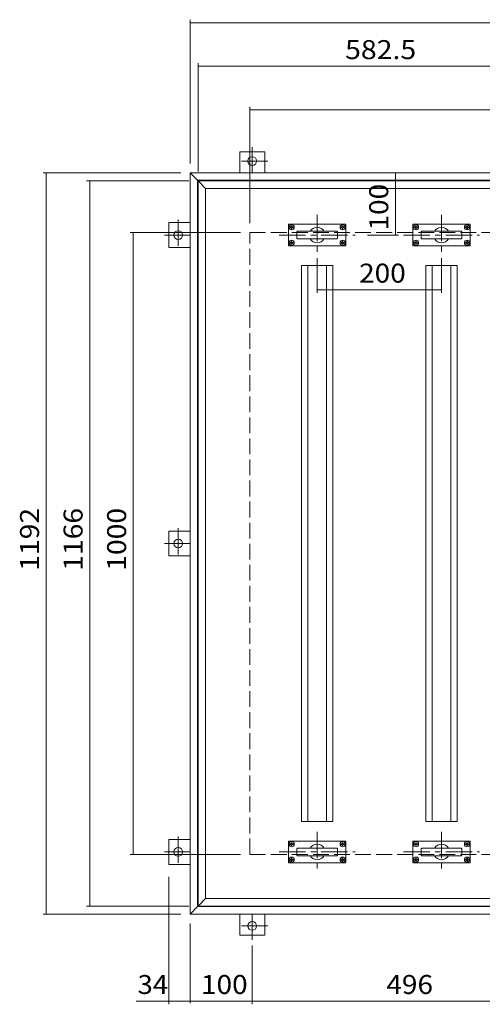
# Model space of a CAD drawing. Units: millimetres. Extents: x -2586 to 2675, y -1969 to 1528.
# Drawn here: x -2586 to -1843, y -119 to 1464 of the extents above; entities that cross this region are included whole.
import ezdxf

# ---------------------------------------------------------------- set-up
doc = ezdxf.new("R2010")
doc.units = ezdxf.units.MM
doc.header["$LTSCALE"] = 10
doc.linetypes.add('JWW_CENTER1', pattern=[6.773333, 4.233333, -0.846667, 0.846667, -0.846667])
doc.linetypes.add('JWW_DASHED3', pattern=[3.386667, 2.54, -0.846667])
for name, color, linetype in [('C-1_ピット', 7, 'Continuous'), ('C-2_蓋', 7, 'Continuous'), ('C-4_寸法', 7, 'Continuous'), ('C-5_仕様文', 7, 'Continuous'), ('C-6_躯体', 7, 'Continuous'), ('C-A', 7, 'Continuous')]:
    doc.layers.add(name, color=color, linetype=linetype)
doc.styles.add('ＭＳ ゴシック', font='msgothic.ttc', dxfattribs={"height": 1})

msp = doc.modelspace()

# ---------------------------------------------------------------- linework, layer by layer
at = {"layer": 'C-1_ピット', "color": 2, "linetype": 'Continuous', "lineweight": 9}
for p, q in [((-2192.5, 1251.6), (-2232.5, 1251.6)), ((-2232.5, 1251.6), (-2232.5, 1217.6)), ((-2192.5, 1217.6), (-2192.5, 1251.6)), ((-2312.5, 1217.6), (-1120.5, 1217.6)), ((-2312.5, 25.6), (-2312.5, 1217.6)), ((-2312.5, 1217.6), (-2300.5, 1205.6)), ((-2300.5, 37.6), (-2300.5, 1205.6)), ((-2300.5, 1205.6), (-1132.5, 1205.6)), ((-2346.5, 1137.6), (-2346.5, 1097.6)), ((-2312.5, 1137.6), (-2346.5, 1137.6)), ((-2346.5, 1097.6), (-2312.5, 1097.6)), ((-2346.5, 641.6), (-2346.5, 601.6)), ((-2312.5, 641.6), (-2346.5, 641.6)), ((-2346.5, 601.6), (-2312.5, 601.6)), ((-2346.5, 145.6), (-2346.5, 105.6)), ((-2312.5, 145.6), (-2346.5, 145.6)), ((-2346.5, 105.6), (-2312.5, 105.6)), ((-2300.5, 37.6), (-2312.5, 25.6)), ((-2300.5, 37.6), (-1132.5, 37.6)), ((-2312.5, 25.6), (-1120.5, 25.6)), ((-2232.5, -8.4), (-2232.5, 25.6)), ((-2192.5, 25.6), (-2192.5, -8.4)), ((-2192.5, -8.4), (-2232.5, -8.4))]:
    msp.add_line(p, q, dxfattribs=at)
at = {"layer": 'C-1_ピット', "color": 2, "linetype": 'JWW_CENTER1', "lineweight": 9}
for p, q in [((-2212.5, 1258.7), (-2212.5, 1217.6)), ((-2187.7, 1236.6), (-2236.6, 1236.6)), ((-2331.5, 1142.4), (-2331.5, 1093.5)), ((-2353.7, 1117.6), (-2312.5, 1117.6)), ((-2331.5, 646.4), (-2331.5, 597.5)), ((-2353.7, 621.6), (-2312.5, 621.6)), ((-2331.5, 150.4), (-2331.5, 101.5)), ((-2353.7, 125.6), (-2312.5, 125.6)), ((-2212.5, -15.6), (-2212.5, 25.6)), ((-2187.7, 6.6), (-2236.6, 6.6))]:
    msp.add_line(p, q, dxfattribs=at)
at = {"layer": 'C-1_ピット', "color": 2, "linetype": 'JWW_DASHED3', "lineweight": 9}
for p, q in [((-2216.5, 1121.6), (-1216.5, 1121.6)), ((-2216.5, 121.6), (-2216.5, 1121.6)), ((-2216.5, 121.6), (-1216.5, 121.6))]:
    msp.add_line(p, q, dxfattribs=at)
at = {"layer": 'C-1_ピット', "color": 2, "linetype": 'Continuous', "lineweight": 9}
for centre in [(-2212.5, 1236.6), (-2331.5, 1117.6), (-2331.5, 621.6), (-2331.5, 125.6), (-2212.5, 6.6)]:
    msp.add_circle(centre, 7, dxfattribs=at)
at = {"layer": 'C-2_蓋', "color": 3, "linetype": 'Continuous', "lineweight": 9}
for p, q in [((-2299.5, 38.6), (-2299.5, 1204.6)), ((-2299.5, 1204.6), (-2287.5, 1192.6)), ((-2299.5, 1204.6), (-1717, 1204.6)), ((-2287.5, 50.6), (-2287.5, 1192.6)), ((-2287.5, 1192.6), (-1729, 1192.6)), ((-2287.5, 50.6), (-2299.5, 38.6)), ((-1729, 50.6), (-2287.5, 50.6)), ((-1717, 38.6), (-2299.5, 38.6))]:
    msp.add_line(p, q, dxfattribs=at)
at = {"layer": 'C-4_寸法', "color": 7, "linetype": 'Continuous', "lineweight": 9}
for p, q in [((-2312.5, 1232.6), (-2312.5, 1463.9)), ((-2312.5, 1458.9), (-1120.5, 1458.9)), ((-2299.5, 1219.6), (-2299.5, 1393.9)), ((-2299.5, 1388.9), (-1717, 1388.9)), ((-2216.5, 1136.6), (-2216.5, 1323.9)), ((-2216.5, 1318.9), (-1216.5, 1318.9)), ((-2327.5, 1217.6), (-2548.8, 1217.6)), ((-2543.8, 25.6), (-2543.8, 1217.6)), ((-2314.5, 1204.6), (-2478.8, 1204.6)), ((-2473.8, 38.6), (-2473.8, 1204.6)), ((-1982.3, 1217.6), (-1982.3, 1117.6)), ((-2231.5, 1121.6), (-2408.8, 1121.6)), ((-2403.8, 121.6), (-2403.8, 1121.6)), ((-1977.3, 1117.6), (-2027.3, 1117.6)), ((-2231.5, 121.6), (-2408.8, 121.6)), ((-2346.5, -119.4), (-2346.5, 85.6)), ((-2314.5, 38.6), (-2478.8, 38.6)), ((-2327.5, 25.6), (-2548.8, 25.6)), ((-2312.5, 10.6), (-2312.5, -117.4)), ((-2212.5, -24.6), (-2212.5, -117.4)), ((-2212.5, -24.6), (-2212.5, -119.4)), ((-2346.5, -114.4), (-2399, -114.4)), ((-2312.5, -114.4), (-2346.5, -114.4)), ((-2212.5, -114.4), (-2312.5, -114.4)), ((-2212.5, -114.4), (-1716.5, -114.4))]:
    msp.add_line(p, q, dxfattribs=at)
at = {"layer": 'C-4_寸法', "color": 7, "linetype": 'Continuous', "lineweight": 9, "const_width": 1}
for points in [[(-2312, 1458.9, 0.414214), (-2312.5, 1459.4, 0.414214), (-2313, 1458.9, 0.414214), (-2312.5, 1458.4, 0.414214)], [(-2299, 1388.9, 0.414214), (-2299.5, 1389.4, 0.414214), (-2300, 1388.9, 0.414214), (-2299.5, 1388.4, 0.414214)], [(-2216, 1318.9, 0.414214), (-2216.5, 1319.4, 0.414214), (-2217, 1318.9, 0.414214), (-2216.5, 1318.4, 0.414214)], [(-2543.3, 1217.6, 0.414214), (-2543.8, 1218.1, 0.414214), (-2544.3, 1217.6, 0.414214), (-2543.8, 1217.1, 0.414214)], [(-2473.3, 1204.6, 0.414214), (-2473.8, 1205.1, 0.414214), (-2474.3, 1204.6, 0.414214), (-2473.8, 1204.1, 0.414214)], [(-1981.8, 1217.6, 0.414214), (-1982.3, 1218.1, 0.414214), (-1982.8, 1217.6, 0.414214), (-1982.3, 1217.1, 0.414214)], [(-2403.3, 1121.6, 0.414214), (-2403.8, 1122.1, 0.414214), (-2404.3, 1121.6, 0.414214), (-2403.8, 1121.1, 0.414214)], [(-1981.8, 1117.6, 0.414214), (-1982.3, 1118.1, 0.414214), (-1982.8, 1117.6, 0.414214), (-1982.3, 1117.1, 0.414214)], [(-2403.3, 121.6, 0.414214), (-2403.8, 122.1, 0.414214), (-2404.3, 121.6, 0.414214), (-2403.8, 121.1, 0.414214)], [(-2473.3, 38.6, 0.414214), (-2473.8, 39.1, 0.414214), (-2474.3, 38.6, 0.414214), (-2473.8, 38.1, 0.414214)], [(-2543.3, 25.6, 0.414214), (-2543.8, 26.1, 0.414214), (-2544.3, 25.6, 0.414214), (-2543.8, 25.1, 0.414214)], [(-2346, -114.4, 0.414214), (-2346.5, -113.9, 0.414214), (-2347, -114.4, 0.414214), (-2346.5, -114.9, 0.414214)], [(-2312, -114.4, 0.414214), (-2312.5, -113.9, 0.414214), (-2313, -114.4, 0.414214), (-2312.5, -114.9, 0.414214)], [(-2312, -114.4, 0.414214), (-2312.5, -113.9, 0.414214), (-2313, -114.4, 0.414214), (-2312.5, -114.9, 0.414214)], [(-2212, -114.4, 0.414214), (-2212.5, -113.9, 0.414214), (-2213, -114.4, 0.414214), (-2212.5, -114.9, 0.414214)], [(-2212, -114.4, 0.414214), (-2212.5, -113.9, 0.414214), (-2213, -114.4, 0.414214), (-2212.5, -114.9, 0.414214)]]:
    msp.add_lwpolyline(points, format="xyb", close=True, dxfattribs=at)
at = {"layer": 'C-5_仕様文', "color": 7, "linetype": 'Continuous', "lineweight": 9}
for p, q in [((-2108.3, 1024.4), (-2108.3, 1080.4)), ((-1908.3, 1024.4), (-1908.3, 1080.4)), ((-2108.3, 1029.4), (-1908.3, 1029.4))]:
    msp.add_line(p, q, dxfattribs=at)
at = {"layer": 'C-5_仕様文', "color": 7, "linetype": 'Continuous', "lineweight": 9, "const_width": 1}
for points in [[(-2107.8, 1029.4, 0.414214), (-2108.3, 1029.9, 0.414214), (-2108.8, 1029.4, 0.414214), (-2108.3, 1028.9, 0.414214)], [(-1907.8, 1029.4, 0.414214), (-1908.3, 1029.9, 0.414214), (-1908.8, 1029.4, 0.414214), (-1908.3, 1028.9, 0.414214)]]:
    msp.add_lwpolyline(points, format="xyb", close=True, dxfattribs=at)
at = {"layer": 'C-6_躯体', "color": 6, "linetype": 'Continuous', "lineweight": 5}
for p, q in [((-2133.3, 1068.6), (-2083.3, 1068.6)), ((-2133.3, 1068.6), (-2133.3, 174.6)), ((-2123.3, 1068.6), (-2123.3, 174.6)), ((-2093.3, 1068.6), (-2093.3, 174.6)), ((-2083.3, 1068.6), (-2083.3, 174.6)), ((-1883.3, 1068.6), (-1933.3, 1068.6)), ((-1933.3, 1068.6), (-1933.3, 174.6)), ((-1923.3, 1068.6), (-1923.3, 174.6)), ((-1893.3, 1068.6), (-1893.3, 174.6)), ((-1883.3, 1068.6), (-1883.3, 174.6)), ((-2133.3, 174.6), (-2083.3, 174.6)), ((-1883.3, 174.6), (-1933.3, 174.6))]:
    msp.add_line(p, q, dxfattribs=at)
at = {"layer": 'C-A', "color": 4, "linetype": 'JWW_CENTER1', "lineweight": 9}
for p, q in [((-2108.3, 1150.1), (-2108.3, 1085.1)), ((-1908.3, 1150.1), (-1908.3, 1085.1)), ((-2169.3, 1117.6), (-2047.3, 1117.6)), ((-1969.3, 1117.6), (-1847.3, 1117.6)), ((-2108.3, 158.1), (-2108.3, 93.1)), ((-1908.3, 158.1), (-1908.3, 93.1)), ((-2169.3, 125.6), (-2047.3, 125.6)), ((-1969.3, 125.6), (-1847.3, 125.6))]:
    msp.add_line(p, q, dxfattribs=at)
at = {"layer": 'C-A', "color": 3, "linetype": 'Continuous', "lineweight": 9}
for p, q in [((-2154.3, 1100.6), (-2154.3, 1134.6)), ((-2062.8, 1135.1), (-2153.8, 1135.1)), ((-2062.3, 1100.6), (-2062.3, 1134.6)), ((-1954.3, 1100.6), (-1954.3, 1134.6)), ((-1953.8, 1135.1), (-1862.8, 1135.1)), ((-1862.3, 1100.6), (-1862.3, 1134.6)), ((-2140.8, 1112.6), (-2140.8, 1122.6)), ((-2139.8, 1123.6), (-2076.8, 1123.6)), ((-2139.8, 1111.6), (-2076.8, 1111.6)), ((-2075.8, 1112.6), (-2075.8, 1122.6)), ((-1940.8, 1112.6), (-1940.8, 1122.6)), ((-1876.8, 1123.6), (-1939.8, 1123.6)), ((-1876.8, 1111.6), (-1939.8, 1111.6)), ((-1875.8, 1112.6), (-1875.8, 1122.6)), ((-2062.8, 1100.1), (-2153.8, 1100.1)), ((-1953.8, 1100.1), (-1862.8, 1100.1)), ((-2154.3, 142.6), (-2154.3, 108.6)), ((-2062.8, 143.1), (-2153.8, 143.1)), ((-2062.3, 142.6), (-2062.3, 108.6)), ((-1954.3, 142.6), (-1954.3, 108.6)), ((-1953.8, 143.1), (-1862.8, 143.1)), ((-1862.3, 142.6), (-1862.3, 108.6)), ((-2140.8, 130.6), (-2140.8, 120.6)), ((-2139.8, 131.6), (-2076.8, 131.6)), ((-2075.8, 130.6), (-2075.8, 120.6)), ((-1940.8, 130.6), (-1940.8, 120.6)), ((-1876.8, 131.6), (-1939.8, 131.6)), ((-1875.8, 130.6), (-1875.8, 120.6)), ((-2139.8, 119.6), (-2076.8, 119.6)), ((-1876.8, 119.6), (-1939.8, 119.6)), ((-2062.8, 108.1), (-2153.8, 108.1)), ((-1953.8, 108.1), (-1862.8, 108.1))]:
    msp.add_line(p, q, dxfattribs=at)
at = {"layer": 'C-A', "color": 2, "linetype": 'Continuous', "lineweight": 9}
for p, q in [((-2151.7, 1130.6), (-2150.5, 1130.6)), ((-2151.7, 1129.6), (-2151.7, 1130.6)), ((-2151.7, 1129.6), (-2150.5, 1129.6)), ((-2150.5, 1130.6), (-2150, 1130.8)), ((-2150.5, 1129.6), (-2150, 1129.3)), ((-2149.8, 1131.3), (-2150, 1130.8)), ((-2149.8, 1128.8), (-2150, 1129.3)), ((-2149.8, 1132.5), (-2148.8, 1132.5)), ((-2149.8, 1132.5), (-2149.8, 1131.3)), ((-2149.8, 1127.7), (-2149.8, 1128.8)), ((-2149.8, 1127.7), (-2148.8, 1127.7)), ((-2148.8, 1132.5), (-2148.7, 1131.3)), ((-2148.8, 1127.7), (-2148.7, 1128.8)), ((-2148.7, 1131.3), (-2148.5, 1130.8)), ((-2148.7, 1128.8), (-2148.5, 1129.3)), ((-2148, 1130.6), (-2148.5, 1130.8)), ((-2148, 1129.6), (-2148.5, 1129.3)), ((-2146.9, 1130.6), (-2148, 1130.6)), ((-2146.9, 1129.6), (-2148, 1129.6)), ((-2146.9, 1129.6), (-2146.9, 1130.6)), ((-2069.7, 1130.6), (-2068.5, 1130.6)), ((-2069.7, 1129.6), (-2069.7, 1130.6)), ((-2069.7, 1129.6), (-2068.5, 1129.6)), ((-2068.5, 1130.6), (-2068, 1130.8)), ((-2068.5, 1129.6), (-2068, 1129.3)), ((-2067.8, 1131.3), (-2068, 1130.8)), ((-2067.8, 1128.8), (-2068, 1129.3)), ((-2067.8, 1132.5), (-2067.8, 1131.3)), ((-2066.8, 1132.5), (-2067.8, 1132.5)), ((-2067.8, 1127.7), (-2067.8, 1128.8)), ((-2066.8, 1127.7), (-2067.8, 1127.7)), ((-2066.8, 1132.5), (-2066.7, 1131.3)), ((-2066.8, 1127.7), (-2066.7, 1128.8)), ((-2066.7, 1131.3), (-2066.5, 1130.8)), ((-2066.7, 1128.8), (-2066.5, 1129.3)), ((-2066, 1130.6), (-2066.5, 1130.8)), ((-2066, 1129.6), (-2066.5, 1129.3)), ((-2064.9, 1130.6), (-2066, 1130.6)), ((-2064.9, 1129.6), (-2066, 1129.6)), ((-2064.9, 1129.6), (-2064.9, 1130.6)), ((-1951.7, 1130.6), (-1950.5, 1130.6)), ((-1951.7, 1129.6), (-1951.7, 1130.6)), ((-1951.7, 1129.6), (-1950.5, 1129.6)), ((-1950.5, 1130.6), (-1950, 1130.8)), ((-1950.5, 1129.6), (-1950, 1129.3)), ((-1949.8, 1131.3), (-1950, 1130.8)), ((-1949.8, 1128.8), (-1950, 1129.3)), ((-1949.8, 1132.5), (-1948.8, 1132.5)), ((-1949.8, 1132.5), (-1949.8, 1131.3)), ((-1949.8, 1127.7), (-1949.8, 1128.8)), ((-1949.8, 1127.7), (-1948.8, 1127.7)), ((-1948.8, 1132.5), (-1948.7, 1131.3)), ((-1948.8, 1127.7), (-1948.7, 1128.8)), ((-1948.7, 1131.3), (-1948.5, 1130.8)), ((-1948.7, 1128.8), (-1948.5, 1129.3)), ((-1948, 1130.6), (-1948.5, 1130.8)), ((-1948, 1129.6), (-1948.5, 1129.3)), ((-1946.9, 1130.6), (-1948, 1130.6)), ((-1946.9, 1129.6), (-1948, 1129.6)), ((-1946.9, 1129.6), (-1946.9, 1130.6)), ((-1869.7, 1130.6), (-1868.5, 1130.6)), ((-1869.7, 1129.6), (-1869.7, 1130.6)), ((-1869.7, 1129.6), (-1868.5, 1129.6)), ((-1868.5, 1130.6), (-1868, 1130.8)), ((-1868.5, 1129.6), (-1868, 1129.3)), ((-1867.8, 1131.3), (-1868, 1130.8)), ((-1867.8, 1128.8), (-1868, 1129.3)), ((-1867.8, 1132.5), (-1867.8, 1131.3)), ((-1866.8, 1132.5), (-1867.8, 1132.5)), ((-1867.8, 1127.7), (-1867.8, 1128.8)), ((-1866.8, 1127.7), (-1867.8, 1127.7)), ((-1866.8, 1132.5), (-1866.7, 1131.3)), ((-1866.8, 1127.7), (-1866.7, 1128.8)), ((-1866.7, 1131.3), (-1866.5, 1130.8)), ((-1866.7, 1128.8), (-1866.5, 1129.3)), ((-1866, 1130.6), (-1866.5, 1130.8)), ((-1866, 1129.6), (-1866.5, 1129.3)), ((-1864.9, 1130.6), (-1866, 1130.6)), ((-1864.9, 1129.6), (-1866, 1129.6)), ((-1864.9, 1129.6), (-1864.9, 1130.6)), ((-2151.7, 1105.6), (-2151.7, 1104.6)), ((-2151.7, 1105.6), (-2150.5, 1105.6)), ((-2151.7, 1104.6), (-2150.5, 1104.6)), ((-2150.5, 1105.6), (-2150, 1105.8)), ((-2150.5, 1104.6), (-2150, 1104.3)), ((-2149.8, 1106.3), (-2150, 1105.8)), ((-2149.8, 1103.8), (-2150, 1104.3)), ((-2149.8, 1107.5), (-2149.8, 1106.3)), ((-2149.8, 1107.5), (-2148.8, 1107.5)), ((-2149.8, 1102.7), (-2149.8, 1103.8)), ((-2149.8, 1102.7), (-2148.8, 1102.7)), ((-2148.8, 1107.5), (-2148.7, 1106.3)), ((-2148.8, 1102.7), (-2148.7, 1103.8)), ((-2148.7, 1106.3), (-2148.5, 1105.8)), ((-2148.7, 1103.8), (-2148.5, 1104.3)), ((-2148, 1105.6), (-2148.5, 1105.8)), ((-2148, 1104.6), (-2148.5, 1104.3)), ((-2146.9, 1105.6), (-2148, 1105.6)), ((-2146.9, 1104.6), (-2148, 1104.6)), ((-2146.9, 1105.6), (-2146.9, 1104.6)), ((-2069.7, 1105.6), (-2068.5, 1105.6)), ((-2069.7, 1105.6), (-2069.7, 1104.6)), ((-2069.7, 1104.6), (-2068.5, 1104.6)), ((-2068.5, 1105.6), (-2068, 1105.8)), ((-2068.5, 1104.6), (-2068, 1104.3)), ((-2067.8, 1106.3), (-2068, 1105.8)), ((-2067.8, 1103.8), (-2068, 1104.3)), ((-2066.8, 1107.5), (-2067.8, 1107.5)), ((-2067.8, 1107.5), (-2067.8, 1106.3)), ((-2067.8, 1102.7), (-2067.8, 1103.8)), ((-2066.8, 1102.7), (-2067.8, 1102.7)), ((-2066.8, 1107.5), (-2066.7, 1106.3)), ((-2066.8, 1102.7), (-2066.7, 1103.8)), ((-2066.7, 1106.3), (-2066.5, 1105.8)), ((-2066.7, 1103.8), (-2066.5, 1104.3)), ((-2066, 1105.6), (-2066.5, 1105.8)), ((-2066, 1104.6), (-2066.5, 1104.3)), ((-2064.9, 1105.6), (-2066, 1105.6)), ((-2064.9, 1104.6), (-2066, 1104.6)), ((-2064.9, 1105.6), (-2064.9, 1104.6)), ((-1951.7, 1105.6), (-1951.7, 1104.6)), ((-1951.7, 1105.6), (-1950.5, 1105.6)), ((-1951.7, 1104.6), (-1950.5, 1104.6)), ((-1950.5, 1105.6), (-1950, 1105.8)), ((-1950.5, 1104.6), (-1950, 1104.3)), ((-1949.8, 1106.3), (-1950, 1105.8)), ((-1949.8, 1103.8), (-1950, 1104.3)), ((-1949.8, 1107.5), (-1949.8, 1106.3)), ((-1949.8, 1107.5), (-1948.8, 1107.5)), ((-1949.8, 1102.7), (-1949.8, 1103.8)), ((-1949.8, 1102.7), (-1948.8, 1102.7)), ((-1948.8, 1107.5), (-1948.7, 1106.3)), ((-1948.8, 1102.7), (-1948.7, 1103.8)), ((-1948.7, 1106.3), (-1948.5, 1105.8)), ((-1948.7, 1103.8), (-1948.5, 1104.3)), ((-1948, 1105.6), (-1948.5, 1105.8)), ((-1948, 1104.6), (-1948.5, 1104.3)), ((-1946.9, 1105.6), (-1948, 1105.6)), ((-1946.9, 1104.6), (-1948, 1104.6)), ((-1946.9, 1105.6), (-1946.9, 1104.6)), ((-1869.7, 1105.6), (-1868.5, 1105.6)), ((-1869.7, 1105.6), (-1869.7, 1104.6)), ((-1869.7, 1104.6), (-1868.5, 1104.6)), ((-1868.5, 1105.6), (-1868, 1105.8)), ((-1868.5, 1104.6), (-1868, 1104.3)), ((-1867.8, 1106.3), (-1868, 1105.8)), ((-1867.8, 1103.8), (-1868, 1104.3)), ((-1866.8, 1107.5), (-1867.8, 1107.5)), ((-1867.8, 1107.5), (-1867.8, 1106.3)), ((-1867.8, 1102.7), (-1867.8, 1103.8)), ((-1866.8, 1102.7), (-1867.8, 1102.7)), ((-1866.8, 1107.5), (-1866.7, 1106.3)), ((-1866.8, 1102.7), (-1866.7, 1103.8)), ((-1866.7, 1106.3), (-1866.5, 1105.8)), ((-1866.7, 1103.8), (-1866.5, 1104.3)), ((-1866, 1105.6), (-1866.5, 1105.8)), ((-1866, 1104.6), (-1866.5, 1104.3)), ((-1864.9, 1105.6), (-1866, 1105.6)), ((-1864.9, 1104.6), (-1866, 1104.6)), ((-1864.9, 1105.6), (-1864.9, 1104.6)), ((-2151.7, 138.6), (-2150.5, 138.6)), ((-2151.7, 137.6), (-2151.7, 138.6)), ((-2151.7, 137.6), (-2150.5, 137.6)), ((-2150.5, 138.6), (-2150, 138.8)), ((-2150.5, 137.6), (-2150, 137.3)), ((-2149.8, 139.3), (-2150, 138.8)), ((-2149.8, 136.8), (-2150, 137.3)), ((-2149.8, 140.5), (-2148.8, 140.5)), ((-2149.8, 140.5), (-2149.8, 139.3)), ((-2149.8, 135.7), (-2149.8, 136.8)), ((-2149.8, 135.7), (-2148.8, 135.7)), ((-2148.8, 140.5), (-2148.7, 139.3)), ((-2148.8, 135.7), (-2148.7, 136.8)), ((-2148.7, 139.3), (-2148.5, 138.8)), ((-2148.7, 136.8), (-2148.5, 137.3)), ((-2148, 138.6), (-2148.5, 138.8)), ((-2148, 137.6), (-2148.5, 137.3)), ((-2146.9, 138.6), (-2148, 138.6)), ((-2146.9, 137.6), (-2148, 137.6)), ((-2146.9, 137.6), (-2146.9, 138.6)), ((-2069.7, 138.6), (-2068.5, 138.6)), ((-2069.7, 137.6), (-2069.7, 138.6)), ((-2069.7, 137.6), (-2068.5, 137.6)), ((-2068.5, 138.6), (-2068, 138.8)), ((-2068.5, 137.6), (-2068, 137.3)), ((-2067.8, 139.3), (-2068, 138.8)), ((-2067.8, 136.8), (-2068, 137.3)), ((-2067.8, 140.5), (-2067.8, 139.3)), ((-2066.8, 140.5), (-2067.8, 140.5)), ((-2067.8, 135.7), (-2067.8, 136.8)), ((-2066.8, 135.7), (-2067.8, 135.7)), ((-2066.8, 140.5), (-2066.7, 139.3)), ((-2066.8, 135.7), (-2066.7, 136.8)), ((-2066.7, 139.3), (-2066.5, 138.8)), ((-2066.7, 136.8), (-2066.5, 137.3)), ((-2066, 138.6), (-2066.5, 138.8)), ((-2066, 137.6), (-2066.5, 137.3)), ((-2064.9, 138.6), (-2066, 138.6)), ((-2064.9, 137.6), (-2066, 137.6)), ((-2064.9, 137.6), (-2064.9, 138.6)), ((-1951.7, 138.6), (-1950.5, 138.6)), ((-1951.7, 137.6), (-1951.7, 138.6)), ((-1951.7, 137.6), (-1950.5, 137.6)), ((-1950.5, 138.6), (-1950, 138.8)), ((-1950.5, 137.6), (-1950, 137.3)), ((-1949.8, 139.3), (-1950, 138.8)), ((-1949.8, 136.8), (-1950, 137.3)), ((-1949.8, 140.5), (-1948.8, 140.5)), ((-1949.8, 140.5), (-1949.8, 139.3)), ((-1949.8, 135.7), (-1949.8, 136.8)), ((-1949.8, 135.7), (-1948.8, 135.7)), ((-1948.8, 140.5), (-1948.7, 139.3)), ((-1948.8, 135.7), (-1948.7, 136.8)), ((-1948.7, 139.3), (-1948.5, 138.8)), ((-1948.7, 136.8), (-1948.5, 137.3)), ((-1948, 138.6), (-1948.5, 138.8)), ((-1948, 137.6), (-1948.5, 137.3)), ((-1946.9, 138.6), (-1948, 138.6)), ((-1946.9, 137.6), (-1948, 137.6)), ((-1946.9, 137.6), (-1946.9, 138.6)), ((-1869.7, 138.6), (-1868.5, 138.6)), ((-1869.7, 137.6), (-1869.7, 138.6)), ((-1869.7, 137.6), (-1868.5, 137.6)), ((-1868.5, 138.6), (-1868, 138.8)), ((-1868.5, 137.6), (-1868, 137.3)), ((-1867.8, 139.3), (-1868, 138.8)), ((-1867.8, 136.8), (-1868, 137.3)), ((-1867.8, 140.5), (-1867.8, 139.3)), ((-1866.8, 140.5), (-1867.8, 140.5)), ((-1867.8, 135.7), (-1867.8, 136.8)), ((-1866.8, 135.7), (-1867.8, 135.7)), ((-1866.8, 140.5), (-1866.7, 139.3)), ((-1866.8, 135.7), (-1866.7, 136.8)), ((-1866.7, 139.3), (-1866.5, 138.8)), ((-1866.7, 136.8), (-1866.5, 137.3)), ((-1866, 138.6), (-1866.5, 138.8)), ((-1866, 137.6), (-1866.5, 137.3)), ((-1864.9, 138.6), (-1866, 138.6)), ((-1864.9, 137.6), (-1866, 137.6)), ((-1864.9, 137.6), (-1864.9, 138.6)), ((-2151.7, 113.6), (-2151.7, 112.6)), ((-2151.7, 113.6), (-2150.5, 113.6)), ((-2151.7, 112.6), (-2150.5, 112.6)), ((-2150.5, 113.6), (-2150, 113.8)), ((-2150.5, 112.6), (-2150, 112.3)), ((-2149.8, 114.3), (-2150, 113.8)), ((-2149.8, 111.8), (-2150, 112.3)), ((-2149.8, 115.5), (-2149.8, 114.3)), ((-2149.8, 115.5), (-2148.8, 115.5)), ((-2149.8, 110.7), (-2149.8, 111.8)), ((-2148.8, 115.5), (-2148.7, 114.3)), ((-2148.8, 110.7), (-2148.7, 111.8)), ((-2148.7, 114.3), (-2148.5, 113.8)), ((-2148.7, 111.8), (-2148.5, 112.3)), ((-2148, 113.6), (-2148.5, 113.8)), ((-2148, 112.6), (-2148.5, 112.3)), ((-2146.9, 113.6), (-2148, 113.6)), ((-2146.9, 112.6), (-2148, 112.6)), ((-2146.9, 113.6), (-2146.9, 112.6)), ((-2069.7, 113.6), (-2068.5, 113.6)), ((-2069.7, 113.6), (-2069.7, 112.6)), ((-2069.7, 112.6), (-2068.5, 112.6)), ((-2068.5, 113.6), (-2068, 113.8)), ((-2068.5, 112.6), (-2068, 112.3)), ((-2067.8, 114.3), (-2068, 113.8)), ((-2067.8, 111.8), (-2068, 112.3)), ((-2066.8, 115.5), (-2067.8, 115.5)), ((-2067.8, 115.5), (-2067.8, 114.3)), ((-2067.8, 110.7), (-2067.8, 111.8)), ((-2066.8, 115.5), (-2066.7, 114.3)), ((-2066.8, 110.7), (-2066.7, 111.8)), ((-2066.7, 114.3), (-2066.5, 113.8)), ((-2066.7, 111.8), (-2066.5, 112.3)), ((-2066, 113.6), (-2066.5, 113.8)), ((-2066, 112.6), (-2066.5, 112.3)), ((-2064.9, 113.6), (-2066, 113.6)), ((-2064.9, 112.6), (-2066, 112.6)), ((-2064.9, 113.6), (-2064.9, 112.6)), ((-1951.7, 113.6), (-1951.7, 112.6)), ((-1951.7, 113.6), (-1950.5, 113.6)), ((-1951.7, 112.6), (-1950.5, 112.6)), ((-1950.5, 113.6), (-1950, 113.8)), ((-1950.5, 112.6), (-1950, 112.3)), ((-1949.8, 114.3), (-1950, 113.8)), ((-1949.8, 111.8), (-1950, 112.3)), ((-1949.8, 115.5), (-1949.8, 114.3)), ((-1949.8, 115.5), (-1948.8, 115.5)), ((-1949.8, 110.7), (-1949.8, 111.8)), ((-1948.8, 115.5), (-1948.7, 114.3)), ((-1948.8, 110.7), (-1948.7, 111.8)), ((-1948.7, 114.3), (-1948.5, 113.8)), ((-1948.7, 111.8), (-1948.5, 112.3)), ((-1948, 113.6), (-1948.5, 113.8)), ((-1948, 112.6), (-1948.5, 112.3)), ((-1946.9, 113.6), (-1948, 113.6)), ((-1946.9, 112.6), (-1948, 112.6)), ((-1946.9, 113.6), (-1946.9, 112.6)), ((-1869.7, 113.6), (-1868.5, 113.6)), ((-1869.7, 113.6), (-1869.7, 112.6)), ((-1869.7, 112.6), (-1868.5, 112.6)), ((-1868.5, 113.6), (-1868, 113.8)), ((-1868.5, 112.6), (-1868, 112.3)), ((-1867.8, 114.3), (-1868, 113.8)), ((-1867.8, 111.8), (-1868, 112.3)), ((-1866.8, 115.5), (-1867.8, 115.5)), ((-1867.8, 115.5), (-1867.8, 114.3)), ((-1867.8, 110.7), (-1867.8, 111.8)), ((-1866.8, 115.5), (-1866.7, 114.3)), ((-1866.8, 110.7), (-1866.7, 111.8)), ((-1866.7, 114.3), (-1866.5, 113.8)), ((-1866.7, 111.8), (-1866.5, 112.3)), ((-1866, 113.6), (-1866.5, 113.8)), ((-1866, 112.6), (-1866.5, 112.3)), ((-1864.9, 113.6), (-1866, 113.6)), ((-1864.9, 112.6), (-1866, 112.6)), ((-1864.9, 113.6), (-1864.9, 112.6)), ((-2149.8, 110.7), (-2148.8, 110.7)), ((-2066.8, 110.7), (-2067.8, 110.7)), ((-1949.8, 110.7), (-1948.8, 110.7)), ((-1866.8, 110.7), (-1867.8, 110.7))]:
    msp.add_line(p, q, dxfattribs=at)
for centre in [(-2149.3, 1130.1), (-2067.3, 1130.1), (-1949.3, 1130.1), (-1867.3, 1130.1), (-2149.3, 1105.1), (-2067.3, 1105.1), (-1949.3, 1105.1), (-1867.3, 1105.1), (-2149.3, 138.1), (-2067.3, 138.1), (-1949.3, 138.1), (-1867.3, 138.1), (-2149.3, 113.1), (-2067.3, 113.1), (-1949.3, 113.1), (-1867.3, 113.1)]:
    msp.add_circle(centre, 4.2, dxfattribs=at)
at = {"layer": 'C-A', "color": 3, "linetype": 'Continuous', "lineweight": 9}
for centre, radius, start, end in [((-2153.8, 1134.6), 0.5, 90, 180), ((-2108.3, 1117.6), 12.5, 28.685, 151.315), ((-2062.8, 1134.6), 0.5, 0, 90), ((-1953.8, 1134.6), 0.5, 90, 180), ((-1908.3, 1117.6), 12.5, 28.685, 151.315), ((-1862.8, 1134.6), 0.5, 0, 90), ((-2139.8, 1122.6), 1, 90, 180), ((-2139.8, 1112.6), 1, 180, 270), ((-2108.3, 1117.6), 12.5, 208.6856, 331.3144), ((-2076.8, 1122.6), 1, 0, 90), ((-2076.8, 1112.6), 1, 270, 0), ((-1939.8, 1122.6), 1, 90, 180), ((-1939.8, 1112.6), 1, 180, 270), ((-1908.3, 1117.6), 12.5, 208.6856, 331.3144), ((-1876.8, 1122.6), 1, 0, 90), ((-1876.8, 1112.6), 1, 270, 0), ((-2153.8, 1100.6), 0.5, 180, 270), ((-2062.8, 1100.6), 0.5, 270, 0), ((-1953.8, 1100.6), 0.5, 180, 270), ((-1862.8, 1100.6), 0.5, 270, 0), ((-2153.8, 142.6), 0.5, 90, 180), ((-2062.8, 142.6), 0.5, 0, 90), ((-1953.8, 142.6), 0.5, 90, 180), ((-1862.8, 142.6), 0.5, 0, 90), ((-2139.8, 130.6), 1, 90, 180), ((-2108.3, 125.6), 12.5, 28.6856, 151.3144), ((-2076.8, 130.6), 1, 0, 90), ((-1939.8, 130.6), 1, 90, 180), ((-1908.3, 125.6), 12.5, 28.6856, 151.3144), ((-1876.8, 130.6), 1, 0, 90), ((-2139.8, 120.6), 1, 180, 270), ((-2108.3, 125.6), 12.5, 208.685, 331.315), ((-2076.8, 120.6), 1, 270, 0), ((-1939.8, 120.6), 1, 180, 270), ((-1908.3, 125.6), 12.5, 208.685, 331.315), ((-1876.8, 120.6), 1, 270, 0), ((-2153.8, 108.6), 0.5, 180, 270), ((-2062.8, 108.6), 0.5, 270, 0), ((-1953.8, 108.6), 0.5, 180, 270), ((-1862.8, 108.6), 0.5, 270, 0)]:
    msp.add_arc(centre, radius, start, end, dxfattribs=at)

# ---------------------------------------------------------------- texts
at = {"layer": 'C-4_寸法', "color": 2, "linetype": 'Continuous', "lineweight": 9, "style": 'ＭＳ ゴシック'}
for s, width, p in [('582.5', 1.1, (-2063.3, 1400.5)), ('100', 1.083333, (-2295, -102.8)), ('496', 1.083333, (-1997, -102.8))]:
    msp.add_text(s, height=30.48, dxfattribs=dict(at, width=width)).set_placement(p)
at = {"layer": 'C-4_寸法', "color": 2, "linetype": 'Continuous', "lineweight": 211, "style": 'ＭＳ ゴシック', "width": 1.083333}
msp.add_text('100', height=30.48, rotation=90, dxfattribs=at).set_placement((-1994, 1124.9))
at = {"layer": 'C-4_寸法', "color": 2, "linetype": 'Continuous', "lineweight": 9, "style": 'ＭＳ ゴシック', "width": 1.09375}
for s, p in [('1192', (-2555.4, 577.8)), ('1166', (-2485.4, 577.8)), ('1000', (-2415.4, 577.8))]:
    msp.add_text(s, height=30.48, rotation=90, dxfattribs=at).set_placement(p)
at = {"layer": 'C-4_寸法', "color": 2, "linetype": 'Continuous', "lineweight": 211, "style": 'ＭＳ ゴシック', "width": 1.0625}
msp.add_text('34', height=30.48, dxfattribs=at).set_placement((-2397, -102.8))
at = {"layer": 'C-5_仕様文', "color": 2, "linetype": 'Continuous', "lineweight": 211, "style": 'ＭＳ ゴシック', "width": 1.083333}
msp.add_text('200', height=30.48, dxfattribs=at).set_placement((-2040.8, 1041.1))

doc.saveas('drawing.dxf')
